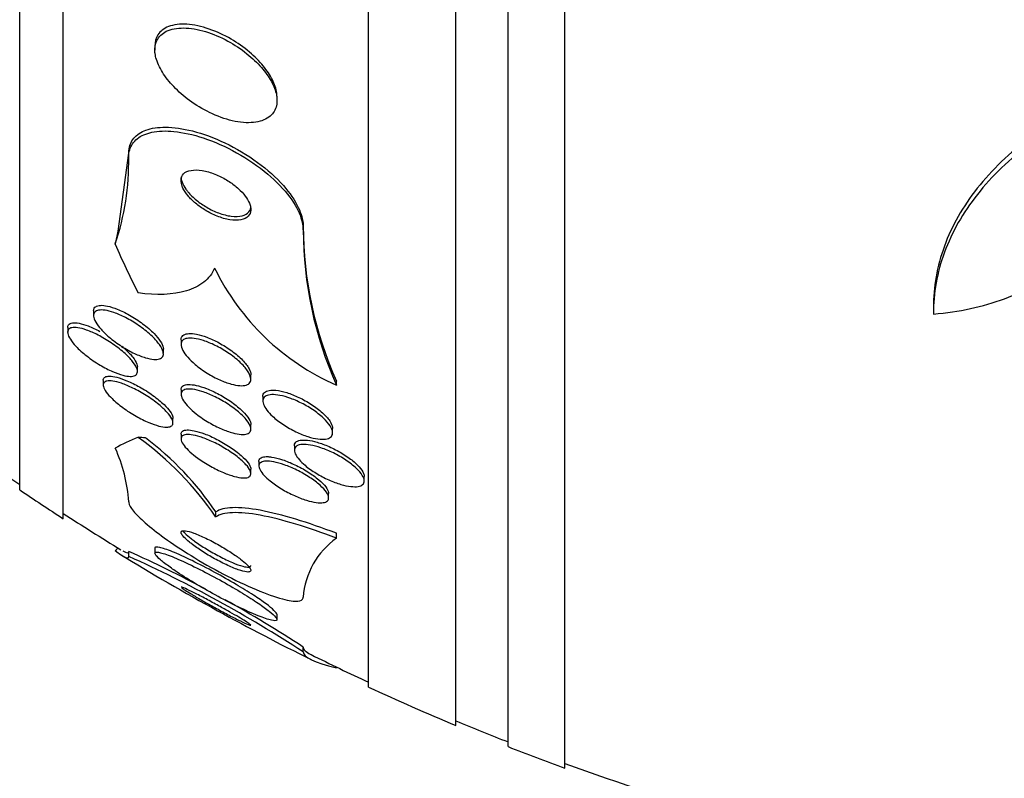
# Model space of a CAD drawing. Units: millimetres. Extents: x 0 to 835, y 0 to 1165.
# Drawn here: x 662 to 673, y 758 to 766 of the extents above; entities that cross this region are included whole.
import ezdxf
from ezdxf import colors
from ezdxf.entities.mleader import LeaderData, LeaderLine
from ezdxf.math import Vec2, Vec3

# ---------------------------------------------------------------- set-up
doc = ezdxf.new("R2010")
doc.units = ezdxf.units.MM
doc.layers.add('DV3_Défaut', color=7, linetype='Continuous')
doc.layers.add('Défaut', color=7, linetype='Continuous')

# ---------------------------------------------------------------- blocks, each defined once
blk = doc.blocks.new('_DOT')
at = {"color": 0}
blk.add_line((0, 0), (-1, 0), dxfattribs=at)
at = {"color": 0, "const_width": 0.333}
blk.add_lwpolyline([(-0.1665, 0, 1), (0.1665, 0, 1)], format="xyb", close=True, dxfattribs=at)
blk = doc.blocks.new('SE2')
at = {"layer": 'DV3_Défaut', "color": 7, "linetype": 'Continuous'}
for p, q in [((668.095, 757.67), (668.095, 811.337)), ((667.445, 757.915), (667.445, 811.092)), ((666.845, 758.157), (666.845, 810.849)), ((665.845, 758.598), (665.845, 810.409)), ((662.345, 760.527), (662.345, 808.479)), ((661.845, 760.858), (661.845, 808.148)), ((663.395, 765.944), (663.395, 765.898)), ((664.795, 765.323), (664.795, 765.365)), ((662.975, 763.823), (663.095, 764.715)), ((663.095, 764.67), (663.095, 764.715)), ((665.095, 763.836), (665.095, 763.878)), ((662.692, 762.908), (662.692, 762.855)), ((672.322, 762.972), (672.322, 762.885)), ((662.395, 762.718), (662.395, 762.662)), ((663.695, 762.575), (663.695, 762.525)), ((663.492, 762.419), (663.492, 762.471)), ((663.195, 762.215), (663.195, 762.268)), ((662.802, 762.112), (662.802, 762.058)), ((664.495, 762.126), (664.495, 762.176)), ((663.695, 762.004), (663.695, 761.952)), ((665.476, 762.058), (665.476, 762.101)), ((664.633, 761.925), (664.633, 761.874)), ((663.602, 761.626), (663.602, 761.679)), ((664.495, 761.556), (664.495, 761.605)), ((665.433, 761.512), (665.433, 761.562)), ((663.695, 761.496), (663.695, 761.441)), ((664.995, 761.361), (664.995, 761.311)), ((664.495, 761.045), (664.495, 761.096)), ((664.587, 761.181), (664.587, 761.131)), ((665.795, 760.96), (665.795, 761.012)), ((665.387, 760.765), (665.387, 760.817)), ((664.095, 760.547), (664.095, 760.604)), ((665.476, 760.304), (665.476, 760.36)), ((663.095, 760.093), (663.095, 760.151)), ((663.395, 760.187), (663.395, 760.127)), ((664.795, 759.374), (664.795, 759.427)), ((665.095, 759), (665.095, 759.055)), ((665.476, 758.818), (665.476, 758.827))]:
    blk.add_line(p, q, dxfattribs=at)
for centre, radius, start, end in [((660.154, 764.616), 2.941, 341.3246, 1.0582), ((669.538, 763.902), 4.443, 180.3029, 203.9043), ((669.531, 763.857), 4.436, 180.278, 203.9237), ((666.595, 764.621), 2.796, 205.8975, 246.4028), ((677.845, 784.503), 28.5, 228.9717, 235.8471), ((660.996, 758.419), 3.758, 34.4736, 54.0002), ((661.183, 758.637), 3.514, 34.0397, 53.2519), ((661.27, 760.591), 1.83, 4.0803, 24.0627), ((677.845, 784.503), 28.55, 235.9151, 237.1182), ((677.845, 784.503), 28.5, 237.0532, 238.6184), ((666.012, 759.556), 0.92, 125.5999, 175.495), ((677.845, 784.503), 28.55, 238.6444, 241.2514), ((657.135, 746.911), 14.521, 61.9202, 65.7657), ((657.176, 746.901), 14.46, 56.7968, 65.8386), ((657.135, 746.911), 14.521, 56.7579, 60.8803), ((677.845, 784.503), 28.55, 241.2514, 243.6781), ((677.845, 784.503), 28.5, 243.6268, 245.0989), ((677.845, 784.503), 28.55, 245.1455, 247.3383), ((677.845, 784.503), 28.5, 247.2963, 248.5978), ((677.845, 784.503), 28.55, 248.6371, 250.0313), ((677.845, 784.503), 28.5, 249.9948, 258.0776)]:
    blk.add_arc(centre, radius, start, end, dxfattribs=at)
for centre, major_axis, ratio, start_param, end_param in [((651.095, 764.931), (12, 0), 0.65522, -0.160569, -0.141393), ((677.845, 766.373), (-15.463, 0), 0.65522, 0.269604, 0.32732), ((677.845, 760.749), (-15.463, 0), 0.142786, -0.327863, -0.269604), ((662.145, 761.218), (1.999, 0), 0.142786, 0.963749, 1.011597), ((651.095, 760.435), (12, 0), 0.142786, -0.160569, -0.141393)]:
    blk.add_ellipse(centre, major_axis=major_axis, ratio=ratio, start_param=start_param, end_param=end_param, dxfattribs=at)
for points, knots in [([(664.795, 765.362), (664.795, 765.377), (664.794, 765.391), (664.792, 765.407), (664.785, 765.454), (664.768, 765.506), (664.742, 765.558), (664.716, 765.611), (664.68, 765.664), (664.638, 765.716), (664.592, 765.771), (664.538, 765.826), (664.479, 765.875), (664.414, 765.93), (664.342, 765.98), (664.269, 766.023), (664.187, 766.071), (664.101, 766.11), (664.018, 766.139), (663.929, 766.169), (663.841, 766.188), (663.761, 766.194), (663.683, 766.198), (663.609, 766.19), (663.551, 766.167), (663.498, 766.147), (663.455, 766.114), (663.429, 766.071), (663.407, 766.035), (663.395, 765.992), (663.395, 765.944)], [0, 0, 0, 0, 0.0281098, 0.0281098, 0.0281098, 0.116428, 0.116428, 0.116428, 0.2064807, 0.2064807, 0.2064807, 0.3043357, 0.3043357, 0.3043357, 0.4139939, 0.4139939, 0.4139939, 0.5362045, 0.5362045, 0.5362045, 0.6662754, 0.6662754, 0.6662754, 0.7935763, 0.7935763, 0.7935763, 0.9071003, 0.9071003, 0.9071003, 1, 1, 1, 1]), ([(663.407, 765.81), (663.421, 765.757), (663.447, 765.699), (663.482, 765.643), (663.516, 765.587), (663.561, 765.531), (663.611, 765.479), (663.664, 765.422), (663.726, 765.369), (663.791, 765.321), (663.864, 765.268), (663.943, 765.22), (664.022, 765.182), (664.109, 765.14), (664.198, 765.108), (664.282, 765.088), (664.369, 765.068), (664.453, 765.061), (664.527, 765.068), (664.595, 765.075), (664.656, 765.096), (664.702, 765.129), (664.741, 765.158), (664.77, 765.198), (664.785, 765.245), (664.797, 765.287), (664.798, 765.335), (664.788, 765.387), (664.778, 765.435), (664.758, 765.488), (664.73, 765.539), (664.7, 765.593), (664.662, 765.647), (664.617, 765.698), (664.568, 765.754), (664.511, 765.807), (664.45, 765.856), (664.382, 765.91), (664.307, 765.96), (664.232, 766.001), (664.148, 766.046), (664.061, 766.083), (663.977, 766.109), (663.889, 766.136), (663.802, 766.151), (663.724, 766.151), (663.649, 766.152), (663.58, 766.139), (663.526, 766.113), (663.478, 766.089), (663.44, 766.053), (663.418, 766.008), (663.399, 765.969), (663.392, 765.922), (663.396, 765.872), (663.398, 765.852), (663.402, 765.831), (663.407, 765.81)], [0, 0, 0, 0, 0.047807, 0.047807, 0.047807, 0.095364, 0.095364, 0.095364, 0.146713, 0.146713, 0.146713, 0.204673, 0.204673, 0.204673, 0.268241, 0.268241, 0.268241, 0.333374, 0.333374, 0.333374, 0.3942, 0.3942, 0.3942, 0.44717, 0.44717, 0.44717, 0.493667, 0.493667, 0.493667, 0.537729, 0.537729, 0.537729, 0.58318, 0.58318, 0.58318, 0.632897, 0.632897, 0.632897, 0.688679, 0.688679, 0.688679, 0.75055, 0.75055, 0.75055, 0.815682, 0.815682, 0.815682, 0.878484, 0.878484, 0.878484, 0.933896, 0.933896, 0.933896, 0.981644, 0.981644, 0.981644, 1, 1, 1, 1]), ([(674.243, 765.378), (673.942, 765.239), (673.673, 765.08), (673.197, 764.723), (672.989, 764.524), (672.658, 764.105), (672.531, 763.882), (672.362, 763.418), (672.32, 763.183), (672.322, 762.945)], [0, 0, 0, 0, 0.25, 0.25, 0.5, 0.5, 0.75, 0.75, 1, 1, 1, 1]), ([(674.243, 765.306), (673.942, 765.167), (673.673, 765.009), (673.198, 764.652), (672.99, 764.453), (672.66, 764.034), (672.533, 763.812), (672.362, 763.348), (672.32, 763.112), (672.322, 762.873)], [0, 0, 0, 0, 0.25, 0.25, 0.5, 0.5, 0.75, 0.75, 1, 1, 1, 1]), ([(663.095, 764.715), (663.095, 764.725), (663.095, 764.735), (663.096, 764.745), (663.101, 764.8), (663.122, 764.849), (663.154, 764.888), (663.188, 764.929), (663.235, 764.96), (663.292, 764.98), (663.356, 765.004), (663.432, 765.015), (663.516, 765.014), (663.61, 765.014), (663.716, 764.999), (663.825, 764.971), (663.945, 764.94), (664.073, 764.894), (664.198, 764.834), (664.326, 764.773), (664.456, 764.696), (664.573, 764.61), (664.683, 764.53), (664.786, 764.438), (664.869, 764.344), (664.941, 764.262), (665.001, 764.176), (665.039, 764.094), (665.073, 764.023), (665.092, 763.953), (665.095, 763.891), (665.095, 763.887), (665.095, 763.882), (665.095, 763.878)], [0, 0, 0, 0, 0.015464, 0.015464, 0.015464, 0.104022, 0.104022, 0.104022, 0.195755, 0.195755, 0.195755, 0.298187, 0.298187, 0.298187, 0.414159, 0.414159, 0.414159, 0.541857, 0.541857, 0.541857, 0.6729, 0.6729, 0.6729, 0.795074, 0.795074, 0.795074, 0.901043, 0.901043, 0.901043, 0.993686, 0.993686, 0.993686, 1, 1, 1, 1]), ([(663.095, 764.67), (663.095, 764.7), (663.099, 764.728), (663.106, 764.754), (663.121, 764.805), (663.151, 764.848), (663.193, 764.882), (663.236, 764.917), (663.294, 764.942), (663.36, 764.956), (663.434, 764.972), (663.521, 764.975), (663.614, 764.965), (663.718, 764.955), (663.833, 764.93), (663.95, 764.891), (664.075, 764.85), (664.206, 764.792), (664.332, 764.722), (664.457, 764.652), (664.58, 764.568), (664.688, 764.477), (664.786, 764.394), (664.875, 764.302), (664.942, 764.211), (665.001, 764.132), (665.045, 764.051), (665.07, 763.976), (665.087, 763.927), (665.095, 763.879), (665.095, 763.836)], [0, 0, 0, 0, 0.045029, 0.045029, 0.045029, 0.135128, 0.135128, 0.135128, 0.229992, 0.229992, 0.229992, 0.336953, 0.336953, 0.336953, 0.457431, 0.457431, 0.457431, 0.587433, 0.587433, 0.587433, 0.716623, 0.716623, 0.716623, 0.833432, 0.833432, 0.833432, 0.934028, 0.934028, 0.934028, 1, 1, 1, 1]), ([(672.322, 762.873), (672.616, 762.896), (672.887, 762.955), (673.383, 763.142), (673.598, 763.268), (673.863, 763.5), (673.941, 763.586), (674.073, 763.765), (674.127, 763.86), (674.212, 764.062), (674.243, 764.168), (674.278, 764.384), (674.282, 764.494), (674.274, 764.607)], [0, 0, 0, 0, 0.25, 0.25, 0.5, 0.5, 0.625, 0.625, 0.75, 0.75, 0.875, 0.875, 1, 1, 1, 1]), ([(663.717, 764.317), (663.73, 764.288), (663.751, 764.257), (663.775, 764.228), (663.8, 764.198), (663.83, 764.169), (663.862, 764.142), (663.896, 764.113), (663.934, 764.086), (663.973, 764.062), (664.017, 764.036), (664.063, 764.013), (664.108, 763.995), (664.158, 763.975), (664.208, 763.961), (664.253, 763.953), (664.301, 763.946), (664.345, 763.945), (664.382, 763.952), (664.417, 763.959), (664.447, 763.973), (664.466, 763.994), (664.483, 764.012), (664.493, 764.036), (664.495, 764.063), (664.496, 764.087), (664.49, 764.115), (664.479, 764.143), (664.468, 764.17), (664.451, 764.198), (664.43, 764.225), (664.408, 764.254), (664.382, 764.282), (664.353, 764.309), (664.321, 764.338), (664.285, 764.365), (664.248, 764.39), (664.206, 764.417), (664.162, 764.441), (664.118, 764.461), (664.07, 764.483), (664.02, 764.5), (663.974, 764.51), (663.925, 764.522), (663.878, 764.526), (663.838, 764.523), (663.799, 764.52), (663.765, 764.51), (663.74, 764.493), (663.718, 764.477), (663.703, 764.455), (663.697, 764.429), (663.693, 764.406), (663.695, 764.379), (663.703, 764.351), (663.707, 764.34), (663.711, 764.329), (663.717, 764.317)], [0, 0, 0, 0, 0.047448, 0.047448, 0.047448, 0.094649, 0.094649, 0.094649, 0.145569, 0.145569, 0.145569, 0.203194, 0.203194, 0.203194, 0.266743, 0.266743, 0.266743, 0.332322, 0.332322, 0.332322, 0.393847, 0.393847, 0.393847, 0.44728, 0.44728, 0.44728, 0.493784, 0.493784, 0.493784, 0.537548, 0.537548, 0.537548, 0.582592, 0.582592, 0.582592, 0.631931, 0.631931, 0.631931, 0.687483, 0.687483, 0.687483, 0.749383, 0.749383, 0.749383, 0.814832, 0.814832, 0.814832, 0.878119, 0.878119, 0.878119, 0.933926, 0.933926, 0.933926, 0.981803, 0.981803, 0.981803, 1, 1, 1, 1]), ([(663.695, 764.447), (663.695, 764.428), (663.699, 764.407), (663.707, 764.385), (663.716, 764.358), (663.732, 764.33), (663.751, 764.302), (663.758, 764.293), (663.766, 764.283), (663.774, 764.273)], [0, 0, 0, 0, 0.3816, 0.3816, 0.3816, 0.838011, 0.838011, 0.838011, 1, 1, 1, 1]), ([(663.774, 764.273), (663.802, 764.24), (663.835, 764.207), (663.872, 764.177), (663.908, 764.148), (663.948, 764.12), (663.989, 764.097), (664.033, 764.07), (664.08, 764.048), (664.126, 764.031), (664.176, 764.013), (664.225, 764), (664.271, 763.994), (664.317, 763.988), (664.36, 763.989), (664.396, 763.998), (664.428, 764.007), (664.456, 764.022), (664.473, 764.044), (664.487, 764.063), (664.495, 764.086), (664.495, 764.113)], [0, 0, 0, 0, 0.1310312, 0.1310312, 0.1310312, 0.2612361, 0.2612361, 0.2612361, 0.4054643, 0.4054643, 0.4054643, 0.5638271, 0.5638271, 0.5638271, 0.7255142, 0.7255142, 0.7255142, 0.8753792, 0.8753792, 0.8753792, 1, 1, 1, 1]), ([(664.08, 763.399), (664.052, 763.335), (664.009, 763.281), (663.9, 763.194), (663.832, 763.161), (663.604, 763.092), (663.413, 763.086), (663.203, 763.115)], [0, 0, 0, 0, 0.25, 0.25, 0.5, 0.5, 1, 1, 1, 1]), ([(662.778, 762.698), (662.753, 762.725), (662.732, 762.753), (662.718, 762.779), (662.703, 762.804), (662.694, 762.829), (662.692, 762.849), (662.691, 762.867), (662.696, 762.883), (662.706, 762.894), (662.716, 762.905), (662.731, 762.913), (662.75, 762.916), (662.77, 762.92), (662.795, 762.92), (662.823, 762.916), (662.854, 762.911), (662.889, 762.902), (662.926, 762.889), (662.968, 762.875), (663.013, 762.855), (663.058, 762.832), (663.108, 762.806), (663.159, 762.776), (663.207, 762.743), (663.258, 762.708), (663.306, 762.67), (663.349, 762.632), (663.388, 762.596), (663.422, 762.558), (663.447, 762.523), (663.469, 762.493), (663.483, 762.464), (663.489, 762.439), (663.494, 762.419), (663.493, 762.4), (663.485, 762.387), (663.478, 762.374), (663.465, 762.364), (663.448, 762.359), (663.43, 762.353), (663.407, 762.351), (663.382, 762.353), (663.353, 762.355), (663.321, 762.362), (663.286, 762.372), (663.247, 762.384), (663.204, 762.401), (663.161, 762.421), (663.113, 762.444), (663.062, 762.472), (663.014, 762.502), (662.963, 762.535), (662.913, 762.572), (662.868, 762.61), (662.835, 762.639), (662.804, 762.669), (662.778, 762.698)], [0, 0, 0, 0, 0.047421, 0.047421, 0.047421, 0.095145, 0.095145, 0.095145, 0.139121, 0.139121, 0.139121, 0.181422, 0.181422, 0.181422, 0.226235, 0.226235, 0.226235, 0.276684, 0.276684, 0.276684, 0.334613, 0.334613, 0.334613, 0.399501, 0.399501, 0.399501, 0.467051, 0.467051, 0.467051, 0.530054, 0.530054, 0.530054, 0.583547, 0.583547, 0.583547, 0.629006, 0.629006, 0.629006, 0.671431, 0.671431, 0.671431, 0.715338, 0.715338, 0.715338, 0.764021, 0.764021, 0.764021, 0.81968, 0.81968, 0.81968, 0.882658, 0.882658, 0.882658, 0.949953, 0.949953, 0.949953, 1, 1, 1, 1]), ([(662.692, 762.91), (662.692, 762.913), (662.692, 762.916), (662.693, 762.92), (662.695, 762.936), (662.703, 762.949), (662.716, 762.957), (662.73, 762.966), (662.748, 762.971), (662.77, 762.972), (662.793, 762.974), (662.821, 762.97), (662.852, 762.964), (662.886, 762.956), (662.925, 762.944), (662.964, 762.928), (663.009, 762.91), (663.057, 762.887), (663.103, 762.861), (663.155, 762.832), (663.206, 762.798), (663.254, 762.762), (663.302, 762.727), (663.348, 762.687), (663.386, 762.649), (663.414, 762.619), (663.438, 762.59), (663.456, 762.562), (663.475, 762.534), (663.487, 762.508), (663.491, 762.485), (663.492, 762.48), (663.492, 762.474), (663.492, 762.469)], [0, 0, 0, 0, 0.017127, 0.017127, 0.017127, 0.103027, 0.103027, 0.103027, 0.188274, 0.188274, 0.188274, 0.280764, 0.280764, 0.280764, 0.386058, 0.386058, 0.386058, 0.506697, 0.506697, 0.506697, 0.639499, 0.639499, 0.639499, 0.77341, 0.77341, 0.77341, 0.873595, 0.873595, 0.873595, 0.974522, 0.974522, 0.974522, 1, 1, 1, 1]), ([(662.489, 762.504), (662.463, 762.531), (662.442, 762.558), (662.426, 762.583), (662.41, 762.608), (662.399, 762.631), (662.396, 762.651), (662.393, 762.669), (662.396, 762.684), (662.404, 762.695), (662.413, 762.706), (662.426, 762.713), (662.444, 762.716), (662.462, 762.72), (662.486, 762.719), (662.512, 762.715), (662.542, 762.711), (662.576, 762.701), (662.612, 762.689), (662.653, 762.674), (662.698, 762.655), (662.743, 762.632), (662.793, 762.606), (662.845, 762.575), (662.894, 762.542), (662.946, 762.508), (662.996, 762.47), (663.04, 762.431), (663.074, 762.401), (663.105, 762.37), (663.129, 762.341), (663.154, 762.311), (663.174, 762.282), (663.184, 762.256), (663.194, 762.234), (663.197, 762.215), (663.193, 762.2), (663.19, 762.185), (663.181, 762.175), (663.168, 762.168), (663.154, 762.161), (663.135, 762.158), (663.112, 762.158), (663.088, 762.158), (663.058, 762.163), (663.027, 762.172), (662.991, 762.181), (662.951, 762.196), (662.91, 762.214), (662.863, 762.234), (662.814, 762.26), (662.766, 762.288), (662.714, 762.319), (662.662, 762.355), (662.614, 762.392), (662.568, 762.428), (662.524, 762.466), (662.489, 762.504)], [0, 0, 0, 0, 0.046682, 0.046682, 0.046682, 0.093663, 0.093663, 0.093663, 0.136996, 0.136996, 0.136996, 0.178869, 0.178869, 0.178869, 0.22353, 0.22353, 0.22353, 0.274144, 0.274144, 0.274144, 0.332572, 0.332572, 0.332572, 0.39819, 0.39819, 0.39819, 0.466354, 0.466354, 0.466354, 0.518801, 0.518801, 0.518801, 0.571705, 0.571705, 0.571705, 0.617689, 0.617689, 0.617689, 0.659834, 0.659834, 0.659834, 0.702868, 0.702868, 0.702868, 0.750358, 0.750358, 0.750358, 0.804798, 0.804798, 0.804798, 0.867018, 0.867018, 0.867018, 0.934627, 0.934627, 0.934627, 1, 1, 1, 1]), ([(662.404, 762.749), (662.414, 762.761), (662.43, 762.768), (662.45, 762.771), (662.471, 762.774), (662.497, 762.772), (662.526, 762.767), (662.557, 762.761), (662.593, 762.75), (662.63, 762.736), (662.673, 762.72), (662.719, 762.698), (662.765, 762.674)], [0, 0, 0, 0, 0.229626, 0.229626, 0.229626, 0.457736, 0.457736, 0.457736, 0.7092, 0.7092, 0.7092, 1, 1, 1, 1]), ([(663.695, 762.578), (663.695, 762.584), (663.695, 762.589), (663.697, 762.594), (663.701, 762.611), (663.711, 762.624), (663.726, 762.633), (663.741, 762.642), (663.761, 762.648), (663.785, 762.649), (663.811, 762.651), (663.841, 762.648), (663.873, 762.642), (663.91, 762.635), (663.95, 762.623), (663.99, 762.607), (664.036, 762.59), (664.084, 762.568), (664.13, 762.543), (664.18, 762.515), (664.231, 762.484), (664.276, 762.45), (664.322, 762.416), (664.365, 762.38), (664.4, 762.344), (664.431, 762.31), (664.457, 762.277), (664.474, 762.246), (664.487, 762.22), (664.495, 762.196), (664.495, 762.176)], [0, 0, 0, 0, 0.028738, 0.028738, 0.028738, 0.117438, 0.117438, 0.117438, 0.205602, 0.205602, 0.205602, 0.300266, 0.300266, 0.300266, 0.406285, 0.406285, 0.406285, 0.525505, 0.525505, 0.525505, 0.654621, 0.654621, 0.654621, 0.784016, 0.784016, 0.784016, 0.90197, 0.90197, 0.90197, 1, 1, 1, 1]), ([(663.772, 762.377), (663.748, 762.404), (663.728, 762.431), (663.715, 762.456), (663.702, 762.482), (663.695, 762.506), (663.695, 762.526), (663.695, 762.544), (663.701, 762.56), (663.714, 762.572), (663.725, 762.583), (663.743, 762.591), (663.764, 762.594), (663.787, 762.598), (663.814, 762.598), (663.844, 762.594), (663.877, 762.59), (663.914, 762.581), (663.952, 762.569), (663.996, 762.554), (664.041, 762.536), (664.087, 762.513), (664.136, 762.489), (664.186, 762.46), (664.233, 762.428), (664.282, 762.396), (664.328, 762.36), (664.367, 762.324), (664.403, 762.29), (664.435, 762.255), (664.457, 762.222), (664.477, 762.193), (664.489, 762.165), (664.493, 762.141), (664.497, 762.12), (664.494, 762.102), (664.484, 762.088), (664.476, 762.074), (664.461, 762.065), (664.442, 762.059), (664.422, 762.053), (664.397, 762.05), (664.369, 762.052), (664.339, 762.054), (664.304, 762.06), (664.268, 762.07), (664.228, 762.082), (664.184, 762.098), (664.14, 762.117), (664.092, 762.139), (664.042, 762.165), (663.995, 762.194), (663.946, 762.225), (663.898, 762.26), (663.855, 762.296), (663.824, 762.322), (663.796, 762.35), (663.772, 762.377)], [0, 0, 0, 0, 0.048263, 0.048263, 0.048263, 0.096788, 0.096788, 0.096788, 0.142029, 0.142029, 0.142029, 0.185853, 0.185853, 0.185853, 0.231976, 0.231976, 0.231976, 0.28316, 0.28316, 0.28316, 0.340864, 0.340864, 0.340864, 0.404329, 0.404329, 0.404329, 0.469647, 0.469647, 0.469647, 0.530865, 0.530865, 0.530865, 0.584135, 0.584135, 0.584135, 0.630676, 0.630676, 0.630676, 0.674598, 0.674598, 0.674598, 0.719844, 0.719844, 0.719844, 0.76937, 0.76937, 0.76937, 0.825034, 0.825034, 0.825034, 0.886901, 0.886901, 0.886901, 0.952141, 0.952141, 0.952141, 1, 1, 1, 1]), ([(663.018, 762.503), (663.032, 762.491), (663.046, 762.479), (663.059, 762.467), (663.091, 762.437), (663.119, 762.407), (663.141, 762.379), (663.164, 762.35), (663.18, 762.323), (663.188, 762.299), (663.193, 762.287), (663.195, 762.276), (663.195, 762.266)], [0, 0, 0, 0, 0.14145, 0.14145, 0.14145, 0.481442, 0.481442, 0.481442, 0.824227, 0.824227, 0.824227, 1, 1, 1, 1]), ([(662.904, 761.903), (662.878, 761.928), (662.855, 761.954), (662.838, 761.977), (662.821, 762.001), (662.809, 762.023), (662.805, 762.042), (662.8, 762.059), (662.802, 762.074), (662.809, 762.084), (662.816, 762.095), (662.829, 762.102), (662.845, 762.105), (662.863, 762.109), (662.886, 762.108), (662.912, 762.104), (662.942, 762.1), (662.976, 762.091), (663.012, 762.079), (663.053, 762.065), (663.098, 762.046), (663.143, 762.024), (663.193, 762), (663.246, 761.97), (663.295, 761.939), (663.346, 761.907), (663.397, 761.871), (663.441, 761.834), (663.475, 761.806), (663.506, 761.777), (663.532, 761.749), (663.557, 761.722), (663.577, 761.694), (663.589, 761.671), (663.6, 761.65), (663.604, 761.632), (663.602, 761.617), (663.6, 761.603), (663.592, 761.593), (663.579, 761.586), (663.566, 761.579), (663.548, 761.576), (663.526, 761.576), (663.502, 761.577), (663.473, 761.581), (663.441, 761.589), (663.406, 761.599), (663.365, 761.613), (663.324, 761.63), (663.278, 761.65), (663.228, 761.674), (663.18, 761.702), (663.128, 761.731), (663.075, 761.765), (663.027, 761.8), (662.982, 761.833), (662.939, 761.868), (662.904, 761.903)], [0, 0, 0, 0, 0.04642, 0.04642, 0.04642, 0.0931, 0.0931, 0.0931, 0.136632, 0.136632, 0.136632, 0.17923, 0.17923, 0.17923, 0.224858, 0.224858, 0.224858, 0.276432, 0.276432, 0.276432, 0.335483, 0.335483, 0.335483, 0.400963, 0.400963, 0.400963, 0.468026, 0.468026, 0.468026, 0.51959, 0.51959, 0.51959, 0.571556, 0.571556, 0.571556, 0.617322, 0.617322, 0.617322, 0.659969, 0.659969, 0.659969, 0.703881, 0.703881, 0.703881, 0.752372, 0.752372, 0.752372, 0.807673, 0.807673, 0.807673, 0.870221, 0.870221, 0.870221, 0.937231, 0.937231, 0.937231, 1, 1, 1, 1]), ([(662.802, 762.114), (662.802, 762.116), (662.802, 762.118), (662.803, 762.12), (662.804, 762.133), (662.812, 762.144), (662.824, 762.151), (662.836, 762.158), (662.854, 762.161), (662.875, 762.161), (662.899, 762.161), (662.928, 762.156), (662.959, 762.148), (662.994, 762.139), (663.034, 762.125), (663.075, 762.108), (663.121, 762.089), (663.171, 762.065), (663.219, 762.037), (663.271, 762.008), (663.324, 761.975), (663.372, 761.94), (663.419, 761.906), (663.464, 761.869), (663.501, 761.834), (663.528, 761.808), (663.551, 761.782), (663.568, 761.758), (663.585, 761.734), (663.596, 761.711), (663.601, 761.693), (663.602, 761.687), (663.602, 761.682), (663.602, 761.677)], [0, 0, 0, 0, 0.012424, 0.012424, 0.012424, 0.097364, 0.097364, 0.097364, 0.184679, 0.184679, 0.184679, 0.28132, 0.28132, 0.28132, 0.391909, 0.391909, 0.391909, 0.517292, 0.517292, 0.517292, 0.651624, 0.651624, 0.651624, 0.78188, 0.78188, 0.78188, 0.876753, 0.876753, 0.876753, 0.972171, 0.972171, 0.972171, 1, 1, 1, 1]), ([(663.783, 761.804), (663.758, 761.83), (663.737, 761.856), (663.722, 761.879), (663.707, 761.903), (663.698, 761.926), (663.695, 761.944), (663.693, 761.962), (663.697, 761.977), (663.707, 761.988), (663.717, 761.999), (663.732, 762.006), (663.752, 762.01), (663.773, 762.014), (663.798, 762.014), (663.827, 762.01), (663.859, 762.006), (663.896, 761.998), (663.934, 761.985), (663.976, 761.972), (664.022, 761.953), (664.068, 761.932), (664.118, 761.908), (664.169, 761.88), (664.217, 761.85), (664.266, 761.819), (664.313, 761.785), (664.354, 761.75), (664.391, 761.718), (664.425, 761.685), (664.449, 761.654), (664.47, 761.627), (664.485, 761.6), (664.491, 761.578), (664.497, 761.558), (664.496, 761.541), (664.489, 761.528), (664.482, 761.515), (664.47, 761.506), (664.453, 761.5), (664.435, 761.494), (664.412, 761.492), (664.385, 761.493), (664.356, 761.495), (664.322, 761.501), (664.287, 761.511), (664.247, 761.521), (664.203, 761.537), (664.159, 761.556), (664.111, 761.577), (664.061, 761.602), (664.013, 761.631), (663.963, 761.66), (663.913, 761.693), (663.87, 761.728), (663.838, 761.753), (663.808, 761.779), (663.783, 761.804)], [0, 0, 0, 0, 0.047549, 0.047549, 0.047549, 0.095332, 0.095332, 0.095332, 0.140237, 0.140237, 0.140237, 0.184258, 0.184258, 0.184258, 0.230969, 0.230969, 0.230969, 0.282969, 0.282969, 0.282969, 0.341477, 0.341477, 0.341477, 0.405363, 0.405363, 0.405363, 0.470362, 0.470362, 0.470362, 0.530596, 0.530596, 0.530596, 0.582852, 0.582852, 0.582852, 0.628891, 0.628891, 0.628891, 0.672877, 0.672877, 0.672877, 0.718602, 0.718602, 0.718602, 0.768876, 0.768876, 0.768876, 0.825362, 0.825362, 0.825362, 0.887804, 0.887804, 0.887804, 0.952978, 0.952978, 0.952978, 1, 1, 1, 1]), ([(663.695, 762.006), (663.695, 762.01), (663.695, 762.014), (663.696, 762.018), (663.699, 762.033), (663.708, 762.045), (663.722, 762.052), (663.737, 762.06), (663.756, 762.065), (663.78, 762.065), (663.805, 762.066), (663.836, 762.062), (663.868, 762.055), (663.905, 762.047), (663.946, 762.035), (663.987, 762.019), (664.034, 762.001), (664.082, 761.978), (664.13, 761.952), (664.181, 761.925), (664.232, 761.894), (664.278, 761.861), (664.323, 761.828), (664.366, 761.793), (664.4, 761.759), (664.431, 761.729), (664.457, 761.698), (664.473, 761.67), (664.487, 761.646), (664.495, 761.624), (664.495, 761.605), (664.495, 761.605), (664.495, 761.605), (664.495, 761.605)], [0, 0, 0, 0, 0.023313, 0.023313, 0.023313, 0.111308, 0.111308, 0.111308, 0.200714, 0.200714, 0.200714, 0.297983, 0.297983, 0.297983, 0.407316, 0.407316, 0.407316, 0.529464, 0.529464, 0.529464, 0.659544, 0.659544, 0.659544, 0.786852, 0.786852, 0.786852, 0.900706, 0.900706, 0.900706, 0.998961, 0.998961, 0.998961, 1, 1, 1, 1]), ([(664.633, 761.927), (664.633, 761.937), (664.635, 761.946), (664.638, 761.954), (664.645, 761.969), (664.657, 761.981), (664.675, 761.988), (664.693, 761.996), (664.716, 762), (664.743, 762), (664.755, 762), (664.768, 762), (664.781, 761.999)], [0, 0, 0, 0, 0.180595, 0.180595, 0.180595, 0.512913, 0.512913, 0.512913, 0.850945, 0.850945, 0.850945, 1, 1, 1, 1]), ([(664.781, 761.999), (664.819, 761.995), (664.862, 761.985), (664.907, 761.972), (664.951, 761.958), (664.998, 761.939), (665.045, 761.917), (665.094, 761.894), (665.144, 761.867), (665.189, 761.837), (665.236, 761.807), (665.28, 761.774), (665.316, 761.74), (665.351, 761.709), (665.38, 761.677), (665.4, 761.647), (665.418, 761.621), (665.429, 761.595), (665.432, 761.573), (665.433, 761.569), (665.433, 761.565), (665.433, 761.561)], [0, 0, 0, 0, 0.161572, 0.161572, 0.161572, 0.3225013, 0.3225013, 0.3225013, 0.4943554, 0.4943554, 0.4943554, 0.6679292, 0.6679292, 0.6679292, 0.8298653, 0.8298653, 0.8298653, 0.9733146, 0.9733146, 0.9733146, 1, 1, 1, 1]), ([(664.68, 761.77), (664.661, 761.795), (664.647, 761.819), (664.64, 761.841), (664.632, 761.862), (664.631, 761.882), (664.636, 761.898), (664.642, 761.914), (664.653, 761.926), (664.67, 761.934), (664.686, 761.943), (664.709, 761.948), (664.735, 761.949), (664.762, 761.95), (664.795, 761.947), (664.829, 761.94), (664.868, 761.933), (664.91, 761.921), (664.952, 761.905), (664.999, 761.888), (665.047, 761.866), (665.094, 761.842), (665.143, 761.816), (665.192, 761.786), (665.236, 761.754), (665.279, 761.723), (665.319, 761.69), (665.35, 761.657), (665.379, 761.627), (665.402, 761.597), (665.416, 761.569), (665.429, 761.545), (665.434, 761.522), (665.433, 761.503), (665.431, 761.485), (665.423, 761.471), (665.409, 761.46), (665.395, 761.45), (665.376, 761.442), (665.352, 761.439), (665.327, 761.436), (665.298, 761.436), (665.265, 761.441), (665.23, 761.446), (665.19, 761.455), (665.15, 761.468), (665.105, 761.482), (665.058, 761.501), (665.012, 761.523), (664.963, 761.547), (664.914, 761.575), (664.868, 761.605), (664.822, 761.635), (664.779, 761.668), (664.743, 761.702), (664.719, 761.725), (664.697, 761.748), (664.68, 761.77)], [0, 0, 0, 0, 0.046968, 0.046968, 0.046968, 0.094081, 0.094081, 0.094081, 0.139479, 0.139479, 0.139479, 0.185332, 0.185332, 0.185332, 0.234533, 0.234533, 0.234533, 0.288949, 0.288949, 0.288949, 0.34886, 0.34886, 0.34886, 0.412148, 0.412148, 0.412148, 0.474373, 0.474373, 0.474373, 0.531112, 0.531112, 0.531112, 0.581252, 0.581252, 0.581252, 0.627265, 0.627265, 0.627265, 0.672746, 0.672746, 0.672746, 0.720761, 0.720761, 0.720761, 0.773464, 0.773464, 0.773464, 0.831703, 0.831703, 0.831703, 0.894238, 0.894238, 0.894238, 0.957286, 0.957286, 0.957286, 1, 1, 1, 1]), ([(663.695, 761.496), (663.695, 761.497), (663.695, 761.497), (663.695, 761.498), (663.695, 761.512), (663.702, 761.523), (663.713, 761.531), (663.725, 761.539), (663.742, 761.543), (663.764, 761.544), (663.787, 761.545), (663.815, 761.541), (663.847, 761.535), (663.882, 761.527), (663.922, 761.515), (663.963, 761.5), (664.009, 761.483), (664.057, 761.461), (664.106, 761.436), (664.157, 761.41), (664.209, 761.38), (664.257, 761.348), (664.303, 761.317), (664.348, 761.284), (664.384, 761.251), (664.417, 761.222), (664.445, 761.193), (664.464, 761.167), (664.48, 761.144), (664.491, 761.123), (664.494, 761.105), (664.495, 761.102), (664.495, 761.098), (664.495, 761.095)], [0, 0, 0, 0, 0.003531, 0.003531, 0.003531, 0.091153, 0.091153, 0.091153, 0.180877, 0.180877, 0.180877, 0.279005, 0.279005, 0.279005, 0.389542, 0.389542, 0.389542, 0.512849, 0.512849, 0.512849, 0.643427, 0.643427, 0.643427, 0.770112, 0.770112, 0.770112, 0.882549, 0.882549, 0.882549, 0.979536, 0.979536, 0.979536, 1, 1, 1, 1]), ([(663.796, 761.294), (663.77, 761.318), (663.747, 761.343), (663.73, 761.365), (663.713, 761.388), (663.702, 761.409), (663.697, 761.426), (663.693, 761.443), (663.695, 761.457), (663.702, 761.468), (663.709, 761.478), (663.723, 761.485), (663.74, 761.489), (663.759, 761.493), (663.783, 761.492), (663.81, 761.489), (663.841, 761.485), (663.876, 761.477), (663.913, 761.465), (663.955, 761.452), (664.001, 761.434), (664.047, 761.413), (664.097, 761.39), (664.149, 761.363), (664.198, 761.333), (664.248, 761.304), (664.296, 761.271), (664.339, 761.238), (664.378, 761.207), (664.413, 761.175), (664.439, 761.146), (664.462, 761.121), (664.479, 761.096), (664.487, 761.075), (664.495, 761.057), (664.497, 761.04), (664.492, 761.028), (664.488, 761.016), (664.478, 761.006), (664.463, 761.001), (664.447, 760.995), (664.426, 760.993), (664.401, 760.995), (664.373, 760.996), (664.341, 761.002), (664.306, 761.012), (664.267, 761.022), (664.224, 761.037), (664.18, 761.056), (664.132, 761.076), (664.081, 761.101), (664.032, 761.128), (663.981, 761.157), (663.931, 761.189), (663.886, 761.222), (663.853, 761.245), (663.823, 761.27), (663.796, 761.294)], [0, 0, 0, 0, 0.046842, 0.046842, 0.046842, 0.093895, 0.093895, 0.093895, 0.138392, 0.138392, 0.138392, 0.182475, 0.182475, 0.182475, 0.229634, 0.229634, 0.229634, 0.282356, 0.282356, 0.282356, 0.341661, 0.341661, 0.341661, 0.406066, 0.406066, 0.406066, 0.470928, 0.470928, 0.470928, 0.53036, 0.53036, 0.53036, 0.581683, 0.581683, 0.581683, 0.627174, 0.627174, 0.627174, 0.671099, 0.671099, 0.671099, 0.717167, 0.717167, 0.717167, 0.768087, 0.768087, 0.768087, 0.825368, 0.825368, 0.825368, 0.888455, 0.888455, 0.888455, 0.953722, 0.953722, 0.953722, 1, 1, 1, 1]), ([(665.051, 761.202), (665.03, 761.226), (665.015, 761.249), (665.005, 761.27), (664.996, 761.291), (664.993, 761.31), (664.996, 761.326), (665, 761.341), (665.009, 761.353), (665.024, 761.362), (665.039, 761.371), (665.06, 761.376), (665.085, 761.377), (665.112, 761.379), (665.144, 761.377), (665.178, 761.371), (665.215, 761.364), (665.257, 761.353), (665.299, 761.339), (665.346, 761.323), (665.394, 761.303), (665.442, 761.28), (665.491, 761.256), (665.54, 761.228), (665.585, 761.198), (665.628, 761.169), (665.669, 761.138), (665.702, 761.107), (665.732, 761.079), (665.757, 761.05), (665.773, 761.024), (665.787, 761.001), (665.795, 760.979), (665.795, 760.961), (665.795, 760.943), (665.789, 760.929), (665.777, 760.918), (665.765, 760.907), (665.747, 760.9), (665.725, 760.896), (665.701, 760.892), (665.672, 760.893), (665.641, 760.896), (665.606, 760.9), (665.567, 760.909), (665.527, 760.92), (665.482, 760.933), (665.435, 760.951), (665.389, 760.972), (665.34, 760.994), (665.29, 761.02), (665.244, 761.048), (665.198, 761.076), (665.154, 761.107), (665.117, 761.139), (665.092, 761.16), (665.069, 761.181), (665.051, 761.202)], [0, 0, 0, 0, 0.04719, 0.04719, 0.04719, 0.094505, 0.094505, 0.094505, 0.140348, 0.140348, 0.140348, 0.186861, 0.186861, 0.186861, 0.23672, 0.23672, 0.23672, 0.291575, 0.291575, 0.291575, 0.351473, 0.351473, 0.351473, 0.41418, 0.41418, 0.41418, 0.47547, 0.47547, 0.47547, 0.531454, 0.531454, 0.531454, 0.58141, 0.58141, 0.58141, 0.627758, 0.627758, 0.627758, 0.673844, 0.673844, 0.673844, 0.722517, 0.722517, 0.722517, 0.775727, 0.775727, 0.775727, 0.834103, 0.834103, 0.834103, 0.896237, 0.896237, 0.896237, 0.958431, 0.958431, 0.958431, 1, 1, 1, 1]), ([(664.995, 761.363), (664.995, 761.375), (664.998, 761.385), (665.004, 761.394), (665.012, 761.407), (665.026, 761.416), (665.045, 761.422), (665.065, 761.428), (665.091, 761.43), (665.119, 761.428), (665.151, 761.427), (665.187, 761.421), (665.224, 761.412), (665.266, 761.401), (665.311, 761.387), (665.356, 761.368), (665.405, 761.349), (665.454, 761.325), (665.502, 761.299), (665.55, 761.272), (665.597, 761.242), (665.637, 761.211), (665.676, 761.182), (665.711, 761.151), (665.737, 761.121), (665.761, 761.095), (665.778, 761.069), (665.787, 761.046), (665.792, 761.033), (665.795, 761.021), (665.795, 761.01)], [0, 0, 0, 0, 0.063348, 0.063348, 0.063348, 0.154695, 0.154695, 0.154695, 0.249784, 0.249784, 0.249784, 0.353238, 0.353238, 0.353238, 0.467224, 0.467224, 0.467224, 0.590091, 0.590091, 0.590091, 0.715431, 0.715431, 0.715431, 0.834261, 0.834261, 0.834261, 0.940908, 0.940908, 0.940908, 1, 1, 1, 1]), ([(664.587, 761.183), (664.587, 761.191), (664.589, 761.197), (664.591, 761.203), (664.597, 761.215), (664.609, 761.225), (664.625, 761.231), (664.642, 761.237), (664.665, 761.239), (664.692, 761.238), (664.704, 761.237), (664.717, 761.236), (664.731, 761.234)], [0, 0, 0, 0, 0.157373, 0.157373, 0.157373, 0.490672, 0.490672, 0.490672, 0.839091, 0.839091, 0.839091, 1, 1, 1, 1]), ([(664.731, 761.234), (664.769, 761.229), (664.813, 761.218), (664.858, 761.203), (664.904, 761.187), (664.952, 761.168), (665, 761.145), (665.05, 761.122), (665.101, 761.094), (665.148, 761.065), (665.194, 761.036), (665.237, 761.005), (665.273, 760.974), (665.306, 760.946), (665.335, 760.917), (665.354, 760.891), (665.371, 760.868), (665.383, 760.846), (665.386, 760.828), (665.387, 760.824), (665.387, 760.819), (665.387, 760.815)], [0, 0, 0, 0, 0.166426, 0.166426, 0.166426, 0.332362, 0.332362, 0.332362, 0.50636, 0.50636, 0.50636, 0.676569, 0.676569, 0.676569, 0.831008, 0.831008, 0.831008, 0.967311, 0.967311, 0.967311, 1, 1, 1, 1]), ([(664.649, 761.022), (664.628, 761.045), (664.611, 761.067), (664.601, 761.087), (664.59, 761.107), (664.586, 761.125), (664.588, 761.139), (664.59, 761.154), (664.598, 761.165), (664.612, 761.173), (664.625, 761.181), (664.645, 761.186), (664.668, 761.187), (664.694, 761.188), (664.724, 761.185), (664.758, 761.178), (664.795, 761.171), (664.836, 761.16), (664.878, 761.145), (664.925, 761.128), (664.974, 761.108), (665.022, 761.084), (665.072, 761.059), (665.122, 761.031), (665.168, 761.001), (665.212, 760.972), (665.254, 760.941), (665.288, 760.911), (665.319, 760.883), (665.345, 760.855), (665.362, 760.83), (665.377, 760.808), (665.386, 760.787), (665.387, 760.77), (665.389, 760.754), (665.384, 760.74), (665.373, 760.731), (665.363, 760.721), (665.346, 760.714), (665.325, 760.711), (665.303, 760.708), (665.275, 760.708), (665.245, 760.713), (665.211, 760.717), (665.173, 760.726), (665.132, 760.738), (665.088, 760.752), (665.041, 760.77), (664.994, 760.792), (664.944, 760.814), (664.894, 760.841), (664.846, 760.869), (664.799, 760.898), (664.754, 760.929), (664.716, 760.96), (664.691, 760.981), (664.668, 761.002), (664.649, 761.022)], [0, 0, 0, 0, 0.046308, 0.046308, 0.046308, 0.092728, 0.092728, 0.092728, 0.137882, 0.137882, 0.137882, 0.184162, 0.184162, 0.184162, 0.234296, 0.234296, 0.234296, 0.289899, 0.289899, 0.289899, 0.350824, 0.350824, 0.350824, 0.414393, 0.414393, 0.414393, 0.475851, 0.475851, 0.475851, 0.531194, 0.531194, 0.531194, 0.580164, 0.580164, 0.580164, 0.625716, 0.625716, 0.625716, 0.671437, 0.671437, 0.671437, 0.72024, 0.72024, 0.72024, 0.774069, 0.774069, 0.774069, 0.833422, 0.833422, 0.833422, 0.896525, 0.896525, 0.896525, 0.959132, 0.959132, 0.959132, 1, 1, 1, 1]), ([(663.095, 760.721), (663.095, 760.718), (663.095, 760.714), (663.096, 760.711), (663.1, 760.686), (663.119, 760.653), (663.149, 760.615), (663.182, 760.575), (663.228, 760.529), (663.284, 760.48), (663.346, 760.426), (663.421, 760.367), (663.503, 760.308), (663.596, 760.24), (663.701, 760.171), (663.809, 760.104), (663.928, 760.031), (664.055, 759.959), (664.18, 759.893), (664.308, 759.826), (664.438, 759.764), (664.557, 759.714), (664.668, 759.668), (664.772, 759.63), (664.858, 759.607), (664.932, 759.588), (664.993, 759.579), (665.034, 759.582), (665.07, 759.585), (665.09, 759.598), (665.094, 759.62), (665.095, 759.623), (665.095, 759.625), (665.095, 759.628)], [0, 0, 0, 0, 0.012885, 0.012885, 0.012885, 0.099785, 0.099785, 0.099785, 0.19127, 0.19127, 0.19127, 0.293125, 0.293125, 0.293125, 0.408422, 0.408422, 0.408422, 0.535624, 0.535624, 0.535624, 0.666682, 0.666682, 0.666682, 0.78946, 0.78946, 0.78946, 0.896223, 0.896223, 0.896223, 0.989392, 0.989392, 0.989392, 1, 1, 1, 1]), ([(665.476, 760.36), (665.314, 760.422), (665.158, 760.476), (664.863, 760.565), (664.724, 760.6), (664.48, 760.646), (664.372, 760.656), (664.2, 760.65), (664.135, 760.634), (664.095, 760.604)], [0, 0, 0, 0, 0.25, 0.25, 0.5, 0.5, 0.75, 0.75, 1, 1, 1, 1]), ([(665.476, 760.304), (665.313, 760.366), (665.158, 760.42), (664.863, 760.509), (664.724, 760.544), (664.48, 760.589), (664.372, 760.599), (664.2, 760.593), (664.135, 760.577), (664.095, 760.547)], [0, 0, 0, 0, 0.25, 0.25, 0.5, 0.5, 0.75, 0.75, 1, 1, 1, 1]), ([(663.826, 760.231), (663.863, 760.203), (663.907, 760.173), (663.953, 760.143), (663.999, 760.114), (664.048, 760.085), (664.097, 760.059), (664.149, 760.031), (664.201, 760.005), (664.25, 759.983), (664.297, 759.962), (664.341, 759.944), (664.379, 759.933), (664.412, 759.922), (664.44, 759.916), (664.46, 759.916), (664.477, 759.915), (664.489, 759.919), (664.493, 759.927), (664.497, 759.934), (664.495, 759.944), (664.487, 759.957), (664.479, 759.97), (664.466, 759.986), (664.448, 760.003), (664.429, 760.022), (664.404, 760.043), (664.376, 760.064), (664.344, 760.089), (664.308, 760.114), (664.27, 760.139), (664.226, 760.168), (664.179, 760.196), (664.132, 760.223), (664.082, 760.252), (664.029, 760.28), (663.979, 760.303), (663.93, 760.327), (663.882, 760.347), (663.841, 760.362), (663.803, 760.376), (663.77, 760.385), (663.746, 760.388), (663.724, 760.391), (663.709, 760.39), (663.701, 760.384), (663.694, 760.379), (663.693, 760.37), (663.698, 760.359), (663.703, 760.347), (663.713, 760.333), (663.728, 760.316), (663.744, 760.299), (663.766, 760.279), (663.791, 760.258), (663.802, 760.25), (663.813, 760.24), (663.826, 760.231)], [0, 0, 0, 0, 0.062788, 0.062788, 0.062788, 0.125394, 0.125394, 0.125394, 0.191042, 0.191042, 0.191042, 0.253977, 0.253977, 0.253977, 0.309288, 0.309288, 0.309288, 0.357013, 0.357013, 0.357013, 0.401016, 0.401016, 0.401016, 0.445504, 0.445504, 0.445504, 0.49371, 0.49371, 0.49371, 0.547828, 0.547828, 0.547828, 0.608479, 0.608479, 0.608479, 0.673586, 0.673586, 0.673586, 0.737921, 0.737921, 0.737921, 0.795638, 0.795638, 0.795638, 0.845032, 0.845032, 0.845032, 0.889345, 0.889345, 0.889345, 0.933108, 0.933108, 0.933108, 0.979947, 0.979947, 0.979947, 1, 1, 1, 1]), ([(663.716, 760.388), (663.722, 760.379), (663.731, 760.37), (663.74, 760.361), (663.759, 760.342), (663.783, 760.321), (663.811, 760.3), (663.823, 760.29), (663.837, 760.28), (663.85, 760.27)], [0, 0, 0, 0, 0.256237, 0.256237, 0.256237, 0.770603, 0.770603, 0.770603, 1, 1, 1, 1]), ([(664.795, 759.426), (664.795, 759.427), (664.795, 759.427), (664.795, 759.428), (664.793, 759.439), (664.781, 759.455), (664.76, 759.476), (664.738, 759.497), (664.707, 759.523), (664.669, 759.551), (664.628, 759.581), (664.578, 759.616), (664.524, 759.651), (664.463, 759.69), (664.395, 759.732), (664.325, 759.774), (664.247, 759.82), (664.164, 759.867), (664.082, 759.912), (663.994, 759.959), (663.905, 760.006), (663.822, 760.046), (663.74, 760.086), (663.661, 760.122), (663.595, 760.149), (663.535, 760.173), (663.484, 760.19), (663.45, 760.198), (663.42, 760.204), (663.401, 760.203), (663.396, 760.195), (663.395, 760.193), (663.395, 760.192), (663.395, 760.189)], [0, 0, 0, 0, 0.00574, 0.00574, 0.00574, 0.094809, 0.094809, 0.094809, 0.183813, 0.183813, 0.183813, 0.279302, 0.279302, 0.279302, 0.385841, 0.385841, 0.385841, 0.505168, 0.505168, 0.505168, 0.634119, 0.634119, 0.634119, 0.763302, 0.763302, 0.763302, 0.880911, 0.880911, 0.880911, 0.981971, 0.981971, 0.981971, 1, 1, 1, 1]), ([(663.85, 760.27), (663.891, 760.24), (663.937, 760.21), (663.985, 760.18), (664.033, 760.151), (664.084, 760.122), (664.134, 760.096), (664.185, 760.069), (664.237, 760.044), (664.284, 760.024), (664.328, 760.006), (664.37, 759.991), (664.403, 759.982), (664.432, 759.974), (664.456, 759.971), (664.472, 759.973), (664.486, 759.974), (664.494, 759.979), (664.495, 759.988), (664.495, 759.989), (664.495, 759.99), (664.495, 759.991)], [0, 0, 0, 0, 0.178305, 0.178305, 0.178305, 0.356264, 0.356264, 0.356264, 0.539512, 0.539512, 0.539512, 0.711097, 0.711097, 0.711097, 0.859902, 0.859902, 0.859902, 0.989446, 0.989446, 0.989446, 1, 1, 1, 1]), ([(663.627, 759.93), (663.691, 759.886), (663.766, 759.839), (663.844, 759.792), (663.922, 759.745), (664.004, 759.698), (664.086, 759.653), (664.175, 759.605), (664.264, 759.558), (664.348, 759.518), (664.431, 759.477), (664.511, 759.441), (664.579, 759.414), (664.641, 759.389), (664.694, 759.371), (664.731, 759.363), (664.764, 759.355), (664.785, 759.355), (664.792, 759.363), (664.798, 759.369), (664.794, 759.382), (664.778, 759.4), (664.764, 759.418), (664.739, 759.441), (664.706, 759.466), (664.672, 759.494), (664.629, 759.525), (664.58, 759.558), (664.526, 759.594), (664.464, 759.633), (664.4, 759.673), (664.327, 759.717), (664.248, 759.763), (664.17, 759.807), (664.084, 759.855), (663.995, 759.902), (663.911, 759.945), (663.825, 759.989), (663.74, 760.029), (663.667, 760.061), (663.597, 760.092), (663.536, 760.116), (663.489, 760.13), (663.449, 760.142), (663.42, 760.147), (663.405, 760.143), (663.393, 760.14), (663.392, 760.13), (663.402, 760.115), (663.411, 760.1), (663.431, 760.079), (663.459, 760.055), (663.487, 760.03), (663.526, 760.001), (663.57, 759.97), (663.588, 759.957), (663.607, 759.943), (663.627, 759.93)], [0, 0, 0, 0, 0.060164, 0.060164, 0.060164, 0.120068, 0.120068, 0.120068, 0.184542, 0.184542, 0.184542, 0.249148, 0.249148, 0.249148, 0.308147, 0.308147, 0.308147, 0.359191, 0.359191, 0.359191, 0.404679, 0.404679, 0.404679, 0.448778, 0.448778, 0.448778, 0.495085, 0.495085, 0.495085, 0.546231, 0.546231, 0.546231, 0.603659, 0.603659, 0.603659, 0.666767, 0.666767, 0.666767, 0.731917, 0.731917, 0.731917, 0.793207, 0.793207, 0.793207, 0.846497, 0.846497, 0.846497, 0.892855, 0.892855, 0.892855, 0.936553, 0.936553, 0.936553, 0.981705, 0.981705, 0.981705, 1, 1, 1, 1]), ([(663.841, 759.646), (663.878, 759.624), (663.921, 759.599), (663.965, 759.574), (664.009, 759.549), (664.055, 759.523), (664.1, 759.499), (664.15, 759.471), (664.2, 759.445), (664.246, 759.421), (664.293, 759.396), (664.338, 759.373), (664.376, 759.355), (664.412, 759.337), (664.442, 759.323), (664.463, 759.315), (664.481, 759.307), (664.492, 759.304), (664.494, 759.305), (664.496, 759.307), (664.492, 759.312), (664.48, 759.32), (664.47, 759.328), (664.454, 759.339), (664.433, 759.352), (664.412, 759.365), (664.386, 759.381), (664.357, 759.398), (664.326, 759.416), (664.291, 759.436), (664.254, 759.457), (664.213, 759.481), (664.169, 759.505), (664.126, 759.529), (664.078, 759.555), (664.028, 759.582), (663.982, 759.607), (663.933, 759.633), (663.886, 759.657), (663.845, 759.678), (663.805, 759.698), (663.77, 759.715), (663.744, 759.727), (663.721, 759.737), (663.705, 759.743), (663.698, 759.744), (663.696, 759.744), (663.695, 759.744), (663.695, 759.743)], [0, 0, 0, 0, 0.066971, 0.066971, 0.066971, 0.133582, 0.133582, 0.133582, 0.206575, 0.206575, 0.206575, 0.282275, 0.282275, 0.282275, 0.353675, 0.353675, 0.353675, 0.415845, 0.415845, 0.415845, 0.469816, 0.469816, 0.469816, 0.520345, 0.520345, 0.520345, 0.572128, 0.572128, 0.572128, 0.628706, 0.628706, 0.628706, 0.692371, 0.692371, 0.692371, 0.763427, 0.763427, 0.763427, 0.838856, 0.838856, 0.838856, 0.91219, 0.91219, 0.91219, 0.977118, 0.977118, 0.977118, 1, 1, 1, 1]), ([(663.702, 759.735), (663.71, 759.729), (663.723, 759.719), (663.741, 759.707), (663.76, 759.695), (663.783, 759.681), (663.809, 759.665), (663.819, 759.659), (663.83, 759.652), (663.841, 759.646)], [0, 0, 0, 0, 0.419882, 0.419882, 0.419882, 0.840952, 0.840952, 0.840952, 1, 1, 1, 1])]:
    blk.add_open_spline(points, degree=3, knots=knots, dxfattribs=at)
for points in [[(662.395, 762.718), (662.395, 762.731), (662.398, 762.741), (662.404, 762.749)], [(662.94, 760.161), (663.041, 760.082), (663.095, 760.058), (663.095, 760.093)], [(663.027, 760.158), (663.071, 760.131), (663.095, 760.128), (663.095, 760.151)], [(665.095, 759.055), (665.095, 759.028), (665.124, 759), (665.182, 758.971)], [(665.095, 759), (665.095, 758.942), (665.221, 758.881), (665.476, 758.818)]]:
    blk.add_open_spline(points, degree=3, dxfattribs=at)

msp = doc.modelspace()

# ---------------------------------------------------------------- block references
at = {"layer": 'Défaut'}
msp.add_blockref('SE2', (0, 0), dxfattribs=at)

# ---------------------------------------------------------------- leaders
at = {"layer": 'Défaut', "color": 7, "linetype": 'Continuous'}
ml = msp.add_multileader_mtext('Standard', dxfattribs=at)
ml.set_content('{\\pxsm0.9;\\fSolid Edge ISO|b1||i0||c0|p34;\\W1.;01/02/2018\\P}', color=256)
ml.set_leader_properties()
ml.set_arrow_properties(name='DOT')
ml.build(insert=Vec2(0, 0))
ml.multileader.update_dxf_attribs({"leader_type": 0, "dogleg_length": 0, "arrow_head_size": 12})
ctx = ml.context
ctx.base_point, ctx.char_height, ctx.arrow_head_size, ctx.landing_gap_size = Vec3(747.016, 1157.46), 12, 12, 4.2
notes = []
notes.append((ctx, [(0, (0, 0, 0), (0, 0), (1, 0), 1, [])]))
ctx.mtext.insert = Vec3(749.016, 1163.58)
for ctx, leaders in notes:
    for number, flags, end, landing, length, lines in leaders:
        leader = LeaderData()
        leader.index, (leader.has_last_leader_line, leader.has_dogleg_vector, leader.attachment_direction) = number, flags
        leader.last_leader_point, leader.dogleg_vector, leader.dogleg_length = Vec3(end), Vec3(landing), length
        for number, points, colour, breaks in lines:
            line = LeaderLine()
            line.index, line.vertices, line.color, line.breaks = number, Vec3.list(points), colors.encode_raw_color(colour), breaks
            leader.lines.append(line)
        ctx.leaders.append(leader)

doc.saveas('drawing.dxf')
